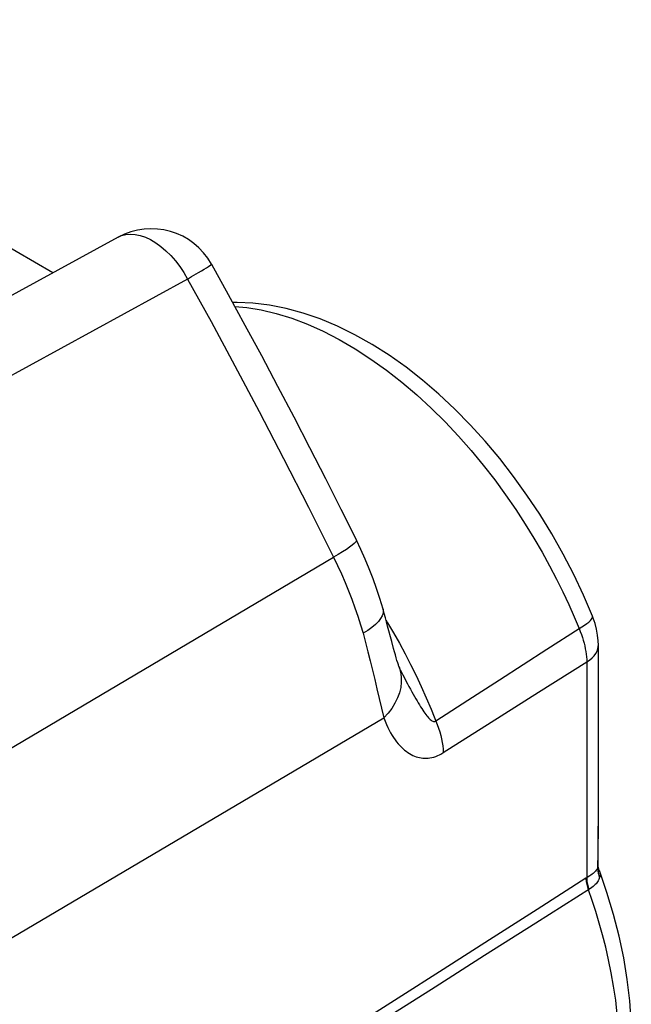
# Model space of a CAD drawing. Units: millimetres. Extents: x -50.1 to -6.9, y -37.6 to 26.6.
# Drawn here: x -12.5 to -8, y 14.1 to 21.2 of the extents above; entities that cross this region are included whole.
import ezdxf

# ---------------------------------------------------------------- set-up
doc = ezdxf.new("R2010")
doc.units = ezdxf.units.MM
doc.header["$LTSCALE"] = 16.335
for name, color, linetype in [('ASSI', 7, 'CONTINUOUS'), ('DRAFT', 7, 'CONTINUOUS'), ('RACCORDO', 7, 'CONTINUOUS')]:
    doc.layers.add(name, color=color, linetype=linetype)

msp = doc.modelspace()

# ---------------------------------------------------------------- linework, layer by layer
at = {"layer": 'ASSI', "color": 7, "linetype": 'CONTINUOUS'}
for p, q in [((-12.2255, 19.3845), (-15.4048, 21.2202)), ((-11.7517, 19.6438), (-15.6652, 17.5024)), ((-9.7685, 16.7123), (-9.7982, 16.8248)), ((-9.755, 16.6617), (-9.7685, 16.7123)), ((-8.2725, 15.0872), (-8.2726, 15.091)), ((-8.2613, 15.0452), (-8.2645, 15.0537))]:
    msp.add_line(p, q, dxfattribs=at)
at = {"layer": 'ASSI', "color": 250, "linetype": 'CONTINUOUS'}
for p, q in [((-11.2485, 19.3405), (-15.1633, 17.2007)), ((-11.2485, 19.3405), (-11.2195, 19.3577)), ((-24.5574, 8.826), (-10.1907, 17.3243)), ((-9.8096, 16.8672), (-9.7982, 16.8485)), ((-8.6439, 16.6568), (-8.411, 16.8067)), ((-8.988, 16.4351), (-8.6439, 16.6568)), ((-8.7042, 16.3453), (-8.3553, 16.5657)), ((-8.3553, 16.5657), (-8.3553, 15.0007)), ((-9.7053, 16.5052), (-9.6885, 16.4723)), ((-9.2175, 16.2871), (-8.988, 16.4351)), ((-9.0478, 16.1281), (-8.7042, 16.3453)), ((-9.4491, 16.1377), (-9.2175, 16.2871)), ((-17.2837, 11.7538), (-9.8262, 16.1591)), ((-9.395, 15.9083), (-9.0478, 16.1281)), ((-8.2714, 15.3417), (-8.2712, 15.4104)), ((-8.2727, 15.2143), (-8.2719, 15.2763)), ((-8.2719, 15.2763), (-8.2714, 15.3417)), ((-8.2736, 15.1556), (-8.2727, 15.2143)), ((-8.2754, 15.0733), (-8.2728, 15.0868)), ((-8.2728, 15.0868), (-8.2726, 15.091)), ((-8.3553, 15.0007), (-8.3614, 14.997)), ((-8.265, 15.0108), (-8.262, 15.0031)), ((-8.2627, 15.0487), (-8.2645, 15.0537)), ((-8.2636, 15.0501), (-8.2627, 15.0487)), ((-8.2627, 15.0487), (-8.2613, 15.0434)), ((-8.2627, 15.0487), (-8.2613, 15.0452)), ((-8.2609, 15.0079), (-8.262, 15.0031))]:
    msp.add_line(p, q, dxfattribs=at)
for points in [[(-11.7517, 19.6438), (-11.7265, 19.6551), (-11.6954, 19.6632), (-11.6622, 19.6662), (-11.6273, 19.6639), (-11.5911, 19.6564), (-11.554, 19.6438), (-11.5164, 19.6262), (-11.4787, 19.6038), (-11.4415, 19.5769), (-11.405, 19.5457), (-11.3697, 19.5107), (-11.3361, 19.4722), (-11.3044, 19.4307), (-11.2751, 19.3867), (-11.2485, 19.3405)], [(-11.2195, 19.3577), (-11.1688, 19.3872), (-11.1469, 19.4003), (-11.1275, 19.4122), (-11.1108, 19.4223), (-11.0973, 19.4308), (-11.0795, 19.443)], [(-11.0795, 19.443), (-11.0754, 19.4463), (-11.0746, 19.4479)], [(-11.2485, 19.3405), (-11.0784, 19.0317), (-10.9055, 18.712), (-10.73, 18.3815), (-10.5522, 18.0401), (-10.3723, 17.6877), (-10.1907, 17.3243)], [(-10.906, 19.1415), (-10.8193, 19.1337), (-10.7141, 19.1165), (-10.6055, 19.0908), (-10.4937, 19.0564), (-10.3802, 19.0135), (-10.2653, 18.9622), (-10.1493, 18.9025), (-10.0339, 18.8353), (-9.9194, 18.7609), (-9.8061, 18.6798), (-9.6954, 18.5929), (-9.5875, 18.501), (-9.4828, 18.4046), (-9.382, 18.3047), (-9.2854, 18.2021), (-9.193, 18.0972), (-9.1052, 17.991), (-9.0221, 17.8841), (-8.9437, 17.7769), (-8.8702, 17.6704), (-8.8016, 17.565), (-8.7377, 17.4612), (-8.6787, 17.3597), (-8.6245, 17.2614), (-8.5748, 17.1661), (-8.5288, 17.0729), (-8.4862, 16.9816), (-8.447, 16.8928), (-8.411, 16.8067)], [(-10.0248, 17.447), (-10.0252, 17.4414), (-10.0305, 17.4336), (-10.0405, 17.4236), (-10.0551, 17.4115), (-10.0742, 17.3974), (-10.0976, 17.3814), (-10.125, 17.3638), (-10.1561, 17.3447), (-10.1907, 17.3243)], [(-10.1907, 17.3243), (-10.1614, 17.2637), (-10.1334, 17.2029), (-10.1068, 17.1417), (-10.0816, 17.0805), (-10.0578, 17.0191), (-10.0354, 16.9576), (-10.0144, 16.896), (-9.9949, 16.8344), (-9.9768, 16.7728)], [(-9.8316, 16.9471), (-9.8297, 16.9363), (-9.831, 16.9183), (-9.8374, 16.8993), (-9.849, 16.8792), (-9.8655, 16.8585), (-9.8868, 16.8373), (-9.9126, 16.8157), (-9.9427, 16.7942), (-9.9768, 16.7728)], [(-9.7982, 16.8485), (-9.7552, 16.7751), (-9.7132, 16.7005), (-9.672, 16.6243)], [(-8.411, 16.8067), (-8.3898, 16.8194), (-8.3708, 16.8317), (-8.3543, 16.8434), (-8.3404, 16.8545), (-8.3292, 16.8648), (-8.3209, 16.8743), (-8.3155, 16.8827), (-8.3132, 16.89), (-8.314, 16.8962)], [(-9.9768, 16.7728), (-9.9589, 16.7063), (-9.9412, 16.6394), (-9.9239, 16.5722), (-9.9077, 16.5053), (-9.8922, 16.4383), (-9.876, 16.3701), (-9.8591, 16.3003), (-9.8424, 16.2299), (-9.8262, 16.1591)], [(-8.411, 16.8067), (-8.4023, 16.7855), (-8.3944, 16.7643), (-8.3872, 16.7433), (-8.3807, 16.7224), (-8.3749, 16.7018), (-8.3699, 16.6814), (-8.3657, 16.6612), (-8.3622, 16.6414), (-8.3594, 16.6219), (-8.3573, 16.6027), (-8.3559, 16.584), (-8.3553, 16.5657)], [(-8.3553, 16.5657), (-8.3349, 16.5792), (-8.3171, 16.5939), (-8.3019, 16.6095), (-8.2897, 16.626), (-8.2805, 16.6431), (-8.2743, 16.6607), (-8.2714, 16.6786), (-8.2711, 16.686)], [(-9.672, 16.6243), (-9.6318, 16.5465), (-9.5927, 16.4672), (-9.5548, 16.3866), (-9.5182, 16.3048), (-9.4829, 16.2218), (-9.4385, 16.1114)], [(-9.7157, 16.5296), (-9.7056, 16.4945), (-9.7001, 16.4575)], [(-9.7001, 16.4575), (-9.6996, 16.4197), (-9.7039, 16.3812), (-9.713, 16.3425), (-9.7269, 16.3039), (-9.7453, 16.2659), (-9.7682, 16.2289), (-9.7953, 16.1932), (-9.8262, 16.1591)], [(-9.6885, 16.4723), (-9.6769, 16.45), (-9.6657, 16.4284), (-9.6546, 16.4076), (-9.6439, 16.3875), (-9.6334, 16.3682), (-9.6233, 16.3496), (-9.6133, 16.3317), (-9.6037, 16.3146), (-9.5943, 16.2983), (-9.5852, 16.2826), (-9.5764, 16.2678), (-9.5678, 16.2536), (-9.5595, 16.2402), (-9.5514, 16.2275), (-9.5435, 16.2155), (-9.5359, 16.2042), (-9.5285, 16.1937), (-9.5213, 16.184), (-9.5143, 16.175), (-9.5077, 16.167), (-9.5013, 16.1597), (-9.4951, 16.1533), (-9.489, 16.1476), (-9.483, 16.1427), (-9.4772, 16.1388), (-9.4717, 16.1359), (-9.4664, 16.1341), (-9.4615, 16.1333), (-9.457, 16.1337), (-9.4529, 16.1352), (-9.4491, 16.1377)], [(-9.8262, 16.1591), (-9.8169, 16.1349), (-9.8073, 16.112), (-9.7974, 16.0904), (-9.7873, 16.0701), (-9.7768, 16.0511), (-9.7662, 16.0333), (-9.7554, 16.0165), (-9.7444, 16.0008), (-9.7332, 15.9861), (-9.722, 15.9724), (-9.7106, 15.9596), (-9.6991, 15.9477), (-9.6876, 15.9367), (-9.676, 15.9267), (-9.6643, 15.9174), (-9.6525, 15.9089), (-9.6407, 15.9013), (-9.6288, 15.8944), (-9.6169, 15.8883), (-9.6048, 15.883), (-9.5926, 15.8784), (-9.5804, 15.8745), (-9.568, 15.8715), (-9.5556, 15.8692), (-9.5432, 15.8676), (-9.5308, 15.8669), (-9.5181, 15.867), (-9.505, 15.8679), (-9.4916, 15.8697), (-9.4779, 15.8724), (-9.464, 15.8761), (-9.4498, 15.8809), (-9.4358, 15.8865), (-9.422, 15.8929), (-9.4085, 15.9002), (-9.395, 15.9083)], [(-9.4385, 16.1114), (-9.429, 16.0851), (-9.4206, 16.0589), (-9.4134, 16.0328), (-9.4073, 16.0071), (-9.4024, 15.9816), (-9.3987, 15.9566), (-9.3963, 15.9322), (-9.395, 15.9083)], [(-8.2754, 15.0733), (-8.2748, 15.1), (-8.2736, 15.1556)], [(-8.2754, 15.0733), (-8.2784, 15.0674), (-8.2821, 15.0616), (-8.2864, 15.0558), (-8.2913, 15.05), (-8.2966, 15.0444)], [(-8.2754, 15.0733), (-8.2755, 15.0655), (-8.2751, 15.0576), (-8.2743, 15.0497), (-8.2732, 15.0418)], [(-8.2754, 15.0733), (-8.2749, 15.0699), (-8.2742, 15.0668), (-8.2732, 15.064), (-8.2721, 15.0614), (-8.2709, 15.0592), (-8.2696, 15.0573), (-8.2683, 15.0556), (-8.267, 15.0541), (-8.2658, 15.0527), (-8.2647, 15.0514), (-8.2636, 15.0501)], [(-8.3614, 14.997), (-8.7146, 14.7717), (-9.0591, 14.5518), (-9.395, 14.3372), (-9.722, 14.1281), (-10.0403, 13.9242)], [(-8.3614, 14.997), (-8.3609, 14.9883), (-8.3601, 14.9794), (-8.3588, 14.9704), (-8.3571, 14.9612), (-8.3551, 14.9519), (-8.3526, 14.9425), (-8.3498, 14.933), (-8.3466, 14.9234), (-8.343, 14.9139)], [(-8.3166, 15.0268), (-8.3248, 15.0206), (-8.3339, 15.0141), (-8.3441, 15.0075), (-8.3553, 15.0007)], [(-8.3553, 15.0007), (-8.3551, 14.9919), (-8.3546, 14.9828), (-8.3536, 14.9736), (-8.3522, 14.9643), (-8.3504, 14.9548), (-8.3482, 14.9452), (-8.3456, 14.9356), (-8.3427, 14.9259), (-8.3394, 14.9162)], [(-8.2966, 15.0444), (-8.3027, 15.0386), (-8.3093, 15.0327), (-8.3166, 15.0268)], [(-8.262, 15.0031), (-8.2646, 14.9951), (-8.2679, 14.9872), (-8.2719, 14.9795), (-8.2765, 14.9721), (-8.2816, 14.9651), (-8.2874, 14.958), (-8.2939, 14.9511)], [(-8.2732, 15.0418), (-8.2717, 15.034), (-8.2698, 15.0262), (-8.2676, 15.0184), (-8.265, 15.0108)], [(-8.2613, 15.0434), (-8.2602, 15.0381), (-8.2595, 15.0328), (-8.2591, 15.0277), (-8.2591, 15.0226), (-8.2594, 15.0177), (-8.26, 15.0127), (-8.2609, 15.0079)], [(-8.3282, 14.9233), (-8.7247, 14.672), (-9.0953, 14.437), (-9.4547, 14.2088), (-9.8028, 13.9876)], [(-8.2939, 14.9511), (-8.301, 14.9442), (-8.309, 14.9373), (-8.3181, 14.9303), (-8.3282, 14.9233)], [(-8.1339, 14.0106), (-8.1457, 14.1138), (-8.1604, 14.2144), (-8.1776, 14.3119), (-8.1969, 14.4067), (-8.218, 14.4983), (-8.2406, 14.5866), (-8.2646, 14.6724), (-8.2899, 14.7558), (-8.3161, 14.8363), (-8.343, 14.9139)]]:
    msp.add_lwpolyline(points, dxfattribs=at)
at = {"layer": 'ASSI', "color": 7, "linetype": 'CONTINUOUS'}
for points in [[(-11.0746, 19.4479), (-10.9531, 19.2278), (-10.8328, 19.0071), (-10.7136, 18.7858), (-10.5957, 18.564), (-10.4791, 18.3416), (-10.3636, 18.1187), (-10.2494, 17.8952), (-10.1365, 17.6714), (-10.0248, 17.447)], [(-8.314, 16.8962), (-8.379, 17.0482), (-8.45, 17.1987), (-8.5268, 17.347), (-8.6089, 17.4926), (-8.6962, 17.6351), (-8.7884, 17.7739), (-8.8852, 17.9087), (-8.9862, 18.039), (-9.0912, 18.1643), (-9.2, 18.2842), (-9.3121, 18.3983), (-9.4272, 18.5061), (-9.545, 18.6073), (-9.6652, 18.7014), (-9.7873, 18.7879), (-9.911, 18.8666), (-10.0359, 18.937), (-10.161, 18.9986), (-10.2863, 19.0511), (-10.4112, 19.0943), (-10.5344, 19.1278), (-10.6555, 19.1517), (-10.7743, 19.1659), (-10.8899, 19.1706), (-10.9212, 19.1694)], [(-9.8316, 16.9471), (-9.8547, 17.0248), (-9.8784, 17.0967), (-9.904, 17.1681), (-9.9316, 17.2391), (-9.9611, 17.3095), (-9.9923, 17.3792), (-10.0248, 17.447)], [(-9.7982, 16.8248), (-9.8063, 16.8549), (-9.8146, 16.8857), (-9.8232, 16.9172), (-9.8316, 16.9471)], [(-8.2711, 16.686), (-8.2721, 16.7175), (-8.2765, 16.7593), (-8.2843, 16.8018), (-8.2951, 16.843), (-8.3085, 16.8822), (-8.314, 16.8962)], [(-9.7308, 16.5759), (-9.7365, 16.5951), (-9.7424, 16.6158), (-9.7486, 16.6382), (-9.755, 16.6617)], [(-8.2726, 15.091), (-8.272, 15.1671), (-8.2716, 15.2418), (-8.2713, 15.3184), (-8.2711, 15.3969), (-8.2711, 16.686)], [(-9.7157, 16.5296), (-9.7162, 16.531), (-9.7205, 16.5434), (-9.7254, 16.5585), (-9.7308, 16.5759)], [(-9.7053, 16.5052), (-9.7074, 16.5096), (-9.7101, 16.5154), (-9.7129, 16.5224), (-9.7157, 16.5296)], [(-8.2645, 15.0537), (-8.2652, 15.0554), (-8.267, 15.0606), (-8.2685, 15.0656), (-8.2698, 15.0704), (-8.2709, 15.075), (-8.2716, 15.0792), (-8.2722, 15.0833), (-8.2725, 15.0872)], [(-8.6997, 12.4491), (-8.6119, 12.5053), (-8.5285, 12.5703), (-8.45, 12.6438), (-8.3771, 12.7258), (-8.3101, 12.8161), (-8.2494, 12.9148), (-8.1951, 13.022), (-8.148, 13.1373), (-8.1086, 13.2596), (-8.0772, 13.3887), (-8.0539, 13.5242), (-8.039, 13.6646), (-8.0324, 13.8095), (-8.034, 13.9584), (-8.0439, 14.1102), (-8.0617, 14.2643), (-8.0873, 14.4202), (-8.1205, 14.5774), (-8.161, 14.7352), (-8.2087, 14.8932), (-8.2613, 15.0452)]]:
    msp.add_lwpolyline(points, dxfattribs=at)
msp.add_arc((-11.5117, 19.2051), 0.5, 29.0534, 118.68598, dxfattribs=at)
at = {"layer": 'DRAFT', "color": 7, "linetype": 'CONTINUOUS'}
msp.add_line((-12.2255, 19.3845), (-15.4048, 21.2202), dxfattribs=at)
at = {"layer": 'RACCORDO', "color": 7, "linetype": 'CONTINUOUS'}
for p, q in [((-11.7517, 19.6438), (-15.6652, 17.5024)), ((-9.7685, 16.7123), (-9.7982, 16.8248)), ((-9.755, 16.6617), (-9.7685, 16.7123)), ((-8.2725, 15.0872), (-8.2726, 15.091)), ((-8.2613, 15.0452), (-8.2645, 15.0537))]:
    msp.add_line(p, q, dxfattribs=at)
at = {"layer": 'RACCORDO', "color": 250, "linetype": 'CONTINUOUS'}
for p, q in [((-11.2485, 19.3405), (-15.1633, 17.2007)), ((-11.2485, 19.3405), (-11.2195, 19.3577)), ((-24.5574, 8.826), (-10.1907, 17.3243)), ((-9.8096, 16.8672), (-9.7982, 16.8485)), ((-8.6439, 16.6568), (-8.411, 16.8067)), ((-8.988, 16.4351), (-8.6439, 16.6568)), ((-8.7042, 16.3453), (-8.3553, 16.5657)), ((-8.3553, 16.5657), (-8.3553, 15.0007)), ((-9.7053, 16.5052), (-9.6885, 16.4723)), ((-9.2175, 16.2871), (-8.988, 16.4351)), ((-9.0478, 16.1281), (-8.7042, 16.3453)), ((-9.4491, 16.1377), (-9.2175, 16.2871)), ((-17.2837, 11.7538), (-9.8262, 16.1591)), ((-9.395, 15.9083), (-9.0478, 16.1281)), ((-8.2714, 15.3417), (-8.2712, 15.4104)), ((-8.2727, 15.2143), (-8.2719, 15.2763)), ((-8.2719, 15.2763), (-8.2714, 15.3417)), ((-8.2736, 15.1556), (-8.2727, 15.2143)), ((-8.2754, 15.0733), (-8.2728, 15.0868)), ((-8.2728, 15.0868), (-8.2726, 15.091)), ((-8.3553, 15.0007), (-8.3614, 14.997)), ((-8.265, 15.0108), (-8.262, 15.0031)), ((-8.2627, 15.0487), (-8.2645, 15.0537)), ((-8.2636, 15.0501), (-8.2627, 15.0487)), ((-8.2627, 15.0487), (-8.2613, 15.0434)), ((-8.2627, 15.0487), (-8.2613, 15.0452)), ((-8.2609, 15.0079), (-8.262, 15.0031))]:
    msp.add_line(p, q, dxfattribs=at)
for points in [[(-11.7517, 19.6438), (-11.7265, 19.6551), (-11.6954, 19.6632), (-11.6622, 19.6662), (-11.6273, 19.6639), (-11.5911, 19.6564), (-11.554, 19.6438), (-11.5164, 19.6262), (-11.4787, 19.6038), (-11.4415, 19.5769), (-11.405, 19.5457), (-11.3697, 19.5107), (-11.3361, 19.4722), (-11.3044, 19.4307), (-11.2751, 19.3867), (-11.2485, 19.3405)], [(-11.2195, 19.3577), (-11.1688, 19.3872), (-11.1469, 19.4003), (-11.1275, 19.4122), (-11.1108, 19.4223), (-11.0973, 19.4308), (-11.0795, 19.443)], [(-11.0795, 19.443), (-11.0754, 19.4463), (-11.0746, 19.4479)], [(-11.2485, 19.3405), (-11.0784, 19.0317), (-10.9055, 18.712), (-10.73, 18.3815), (-10.5522, 18.0401), (-10.3723, 17.6877), (-10.1907, 17.3243)], [(-10.906, 19.1415), (-10.8193, 19.1337), (-10.7141, 19.1165), (-10.6055, 19.0908), (-10.4937, 19.0564), (-10.3802, 19.0135), (-10.2653, 18.9622), (-10.1493, 18.9025), (-10.0339, 18.8353), (-9.9194, 18.7609), (-9.8061, 18.6798), (-9.6954, 18.5929), (-9.5875, 18.501), (-9.4828, 18.4046), (-9.382, 18.3047), (-9.2854, 18.2021), (-9.193, 18.0972), (-9.1052, 17.991), (-9.0221, 17.8841), (-8.9437, 17.7769), (-8.8702, 17.6704), (-8.8016, 17.565), (-8.7377, 17.4612), (-8.6787, 17.3597), (-8.6245, 17.2614), (-8.5748, 17.1661), (-8.5288, 17.0729), (-8.4862, 16.9816), (-8.447, 16.8928), (-8.411, 16.8067)], [(-10.0248, 17.447), (-10.0252, 17.4414), (-10.0305, 17.4336), (-10.0405, 17.4236), (-10.0551, 17.4115), (-10.0742, 17.3974), (-10.0976, 17.3814), (-10.125, 17.3638), (-10.1561, 17.3447), (-10.1907, 17.3243)], [(-10.1907, 17.3243), (-10.1614, 17.2637), (-10.1334, 17.2029), (-10.1068, 17.1417), (-10.0816, 17.0805), (-10.0578, 17.0191), (-10.0354, 16.9576), (-10.0144, 16.896), (-9.9949, 16.8344), (-9.9768, 16.7728)], [(-9.8316, 16.9471), (-9.8297, 16.9363), (-9.831, 16.9183), (-9.8374, 16.8993), (-9.849, 16.8792), (-9.8655, 16.8585), (-9.8868, 16.8373), (-9.9126, 16.8157), (-9.9427, 16.7942), (-9.9768, 16.7728)], [(-9.7982, 16.8485), (-9.7552, 16.7751), (-9.7132, 16.7005), (-9.672, 16.6243)], [(-8.411, 16.8067), (-8.3898, 16.8194), (-8.3708, 16.8317), (-8.3543, 16.8434), (-8.3404, 16.8545), (-8.3292, 16.8648), (-8.3209, 16.8743), (-8.3155, 16.8827), (-8.3132, 16.89), (-8.314, 16.8962)], [(-9.9768, 16.7728), (-9.9589, 16.7063), (-9.9412, 16.6394), (-9.9239, 16.5722), (-9.9077, 16.5053), (-9.8922, 16.4383), (-9.876, 16.3701), (-9.8591, 16.3003), (-9.8424, 16.2299), (-9.8262, 16.1591)], [(-8.411, 16.8067), (-8.4023, 16.7855), (-8.3944, 16.7643), (-8.3872, 16.7433), (-8.3807, 16.7224), (-8.3749, 16.7018), (-8.3699, 16.6814), (-8.3657, 16.6612), (-8.3622, 16.6414), (-8.3594, 16.6219), (-8.3573, 16.6027), (-8.3559, 16.584), (-8.3553, 16.5657)], [(-8.3553, 16.5657), (-8.3349, 16.5792), (-8.3171, 16.5939), (-8.3019, 16.6095), (-8.2897, 16.626), (-8.2805, 16.6431), (-8.2743, 16.6607), (-8.2714, 16.6786), (-8.2711, 16.686)], [(-9.672, 16.6243), (-9.6318, 16.5465), (-9.5927, 16.4672), (-9.5548, 16.3866), (-9.5182, 16.3048), (-9.4829, 16.2218), (-9.4385, 16.1114)], [(-9.7157, 16.5296), (-9.7056, 16.4945), (-9.7001, 16.4575)], [(-9.7001, 16.4575), (-9.6996, 16.4197), (-9.7039, 16.3812), (-9.713, 16.3425), (-9.7269, 16.3039), (-9.7453, 16.2659), (-9.7682, 16.2289), (-9.7953, 16.1932), (-9.8262, 16.1591)], [(-9.6885, 16.4723), (-9.6769, 16.45), (-9.6657, 16.4284), (-9.6546, 16.4076), (-9.6439, 16.3875), (-9.6334, 16.3682), (-9.6233, 16.3496), (-9.6133, 16.3317), (-9.6037, 16.3146), (-9.5943, 16.2983), (-9.5852, 16.2826), (-9.5764, 16.2678), (-9.5678, 16.2536), (-9.5595, 16.2402), (-9.5514, 16.2275), (-9.5435, 16.2155), (-9.5359, 16.2042), (-9.5285, 16.1937), (-9.5213, 16.184), (-9.5143, 16.175), (-9.5077, 16.167), (-9.5013, 16.1597), (-9.4951, 16.1533), (-9.489, 16.1476), (-9.483, 16.1427), (-9.4772, 16.1388), (-9.4717, 16.1359), (-9.4664, 16.1341), (-9.4615, 16.1333), (-9.457, 16.1337), (-9.4529, 16.1352), (-9.4491, 16.1377)], [(-9.8262, 16.1591), (-9.8169, 16.1349), (-9.8073, 16.112), (-9.7974, 16.0904), (-9.7873, 16.0701), (-9.7768, 16.0511), (-9.7662, 16.0333), (-9.7554, 16.0165), (-9.7444, 16.0008), (-9.7332, 15.9861), (-9.722, 15.9724), (-9.7106, 15.9596), (-9.6991, 15.9477), (-9.6876, 15.9367), (-9.676, 15.9267), (-9.6643, 15.9174), (-9.6525, 15.9089), (-9.6407, 15.9013), (-9.6288, 15.8944), (-9.6169, 15.8883), (-9.6048, 15.883), (-9.5926, 15.8784), (-9.5804, 15.8745), (-9.568, 15.8715), (-9.5556, 15.8692), (-9.5432, 15.8676), (-9.5308, 15.8669), (-9.5181, 15.867), (-9.505, 15.8679), (-9.4916, 15.8697), (-9.4779, 15.8724), (-9.464, 15.8761), (-9.4498, 15.8809), (-9.4358, 15.8865), (-9.422, 15.8929), (-9.4085, 15.9002), (-9.395, 15.9083)], [(-9.4385, 16.1114), (-9.429, 16.0851), (-9.4206, 16.0589), (-9.4134, 16.0328), (-9.4073, 16.0071), (-9.4024, 15.9816), (-9.3987, 15.9566), (-9.3963, 15.9322), (-9.395, 15.9083)], [(-8.2754, 15.0733), (-8.2748, 15.1), (-8.2736, 15.1556)], [(-8.2754, 15.0733), (-8.2784, 15.0674), (-8.2821, 15.0616), (-8.2864, 15.0558), (-8.2913, 15.05), (-8.2966, 15.0444)], [(-8.2754, 15.0733), (-8.2755, 15.0655), (-8.2751, 15.0576), (-8.2743, 15.0497), (-8.2732, 15.0418)], [(-8.2754, 15.0733), (-8.2749, 15.0699), (-8.2742, 15.0668), (-8.2732, 15.064), (-8.2721, 15.0614), (-8.2709, 15.0592), (-8.2696, 15.0573), (-8.2683, 15.0556), (-8.267, 15.0541), (-8.2658, 15.0527), (-8.2647, 15.0514), (-8.2636, 15.0501)], [(-8.3614, 14.997), (-8.7146, 14.7717), (-9.0591, 14.5518), (-9.395, 14.3372), (-9.722, 14.1281), (-10.0403, 13.9242)], [(-8.3614, 14.997), (-8.3609, 14.9883), (-8.3601, 14.9794), (-8.3588, 14.9704), (-8.3571, 14.9612), (-8.3551, 14.9519), (-8.3526, 14.9425), (-8.3498, 14.933), (-8.3466, 14.9234), (-8.343, 14.9139)], [(-8.3166, 15.0268), (-8.3248, 15.0206), (-8.3339, 15.0141), (-8.3441, 15.0075), (-8.3553, 15.0007)], [(-8.3553, 15.0007), (-8.3551, 14.9919), (-8.3546, 14.9828), (-8.3536, 14.9736), (-8.3522, 14.9643), (-8.3504, 14.9548), (-8.3482, 14.9452), (-8.3456, 14.9356), (-8.3427, 14.9259), (-8.3394, 14.9162)], [(-8.2966, 15.0444), (-8.3027, 15.0386), (-8.3093, 15.0327), (-8.3166, 15.0268)], [(-8.262, 15.0031), (-8.2646, 14.9951), (-8.2679, 14.9872), (-8.2719, 14.9795), (-8.2765, 14.9721), (-8.2816, 14.9651), (-8.2874, 14.958), (-8.2939, 14.9511)], [(-8.2732, 15.0418), (-8.2717, 15.034), (-8.2698, 15.0262), (-8.2676, 15.0184), (-8.265, 15.0108)], [(-8.2613, 15.0434), (-8.2602, 15.0381), (-8.2595, 15.0328), (-8.2591, 15.0277), (-8.2591, 15.0226), (-8.2594, 15.0177), (-8.26, 15.0127), (-8.2609, 15.0079)], [(-8.3282, 14.9233), (-8.7247, 14.672), (-9.0953, 14.437), (-9.4547, 14.2088), (-9.8028, 13.9876)], [(-8.2939, 14.9511), (-8.301, 14.9442), (-8.309, 14.9373), (-8.3181, 14.9303), (-8.3282, 14.9233)], [(-8.1339, 14.0106), (-8.1457, 14.1138), (-8.1604, 14.2144), (-8.1776, 14.3119), (-8.1969, 14.4067), (-8.218, 14.4983), (-8.2406, 14.5866), (-8.2646, 14.6724), (-8.2899, 14.7558), (-8.3161, 14.8363), (-8.343, 14.9139)]]:
    msp.add_lwpolyline(points, dxfattribs=at)
at = {"layer": 'RACCORDO', "color": 7, "linetype": 'CONTINUOUS'}
for points in [[(-11.0746, 19.4479), (-10.9531, 19.2278), (-10.8328, 19.0071), (-10.7136, 18.7858), (-10.5957, 18.564), (-10.4791, 18.3416), (-10.3636, 18.1187), (-10.2494, 17.8952), (-10.1365, 17.6714), (-10.0248, 17.447)], [(-8.314, 16.8962), (-8.379, 17.0482), (-8.45, 17.1987), (-8.5268, 17.347), (-8.6089, 17.4926), (-8.6962, 17.6351), (-8.7884, 17.7739), (-8.8852, 17.9087), (-8.9862, 18.039), (-9.0912, 18.1643), (-9.2, 18.2842), (-9.3121, 18.3983), (-9.4272, 18.5061), (-9.545, 18.6073), (-9.6652, 18.7014), (-9.7873, 18.7879), (-9.911, 18.8666), (-10.0359, 18.937), (-10.161, 18.9986), (-10.2863, 19.0511), (-10.4112, 19.0943), (-10.5344, 19.1278), (-10.6555, 19.1517), (-10.7743, 19.1659), (-10.8899, 19.1706), (-10.9212, 19.1694)], [(-9.8316, 16.9471), (-9.8547, 17.0248), (-9.8784, 17.0967), (-9.904, 17.1681), (-9.9316, 17.2391), (-9.9611, 17.3095), (-9.9923, 17.3792), (-10.0248, 17.447)], [(-9.7982, 16.8248), (-9.8063, 16.8549), (-9.8146, 16.8857), (-9.8232, 16.9172), (-9.8316, 16.9471)], [(-8.2711, 16.686), (-8.2721, 16.7175), (-8.2765, 16.7593), (-8.2843, 16.8018), (-8.2951, 16.843), (-8.3085, 16.8822), (-8.314, 16.8962)], [(-9.7308, 16.5759), (-9.7365, 16.5951), (-9.7424, 16.6158), (-9.7486, 16.6382), (-9.755, 16.6617)], [(-8.2726, 15.091), (-8.272, 15.1671), (-8.2716, 15.2418), (-8.2713, 15.3184), (-8.2711, 15.3969), (-8.2711, 16.686)], [(-9.7157, 16.5296), (-9.7162, 16.531), (-9.7205, 16.5434), (-9.7254, 16.5585), (-9.7308, 16.5759)], [(-9.7053, 16.5052), (-9.7074, 16.5096), (-9.7101, 16.5154), (-9.7129, 16.5224), (-9.7157, 16.5296)], [(-8.2645, 15.0537), (-8.2652, 15.0554), (-8.267, 15.0606), (-8.2685, 15.0656), (-8.2698, 15.0704), (-8.2709, 15.075), (-8.2716, 15.0792), (-8.2722, 15.0833), (-8.2725, 15.0872)], [(-8.6997, 12.4491), (-8.6119, 12.5053), (-8.5285, 12.5703), (-8.45, 12.6438), (-8.3771, 12.7258), (-8.3101, 12.8161), (-8.2494, 12.9148), (-8.1951, 13.022), (-8.148, 13.1373), (-8.1086, 13.2596), (-8.0772, 13.3887), (-8.0539, 13.5242), (-8.039, 13.6646), (-8.0324, 13.8095), (-8.034, 13.9584), (-8.0439, 14.1102), (-8.0617, 14.2643), (-8.0873, 14.4202), (-8.1205, 14.5774), (-8.161, 14.7352), (-8.2087, 14.8932), (-8.2613, 15.0452)]]:
    msp.add_lwpolyline(points, dxfattribs=at)
msp.add_arc((-11.5117, 19.2051), 0.5, 29.0534, 118.68598, dxfattribs=at)

doc.saveas('drawing.dxf')
